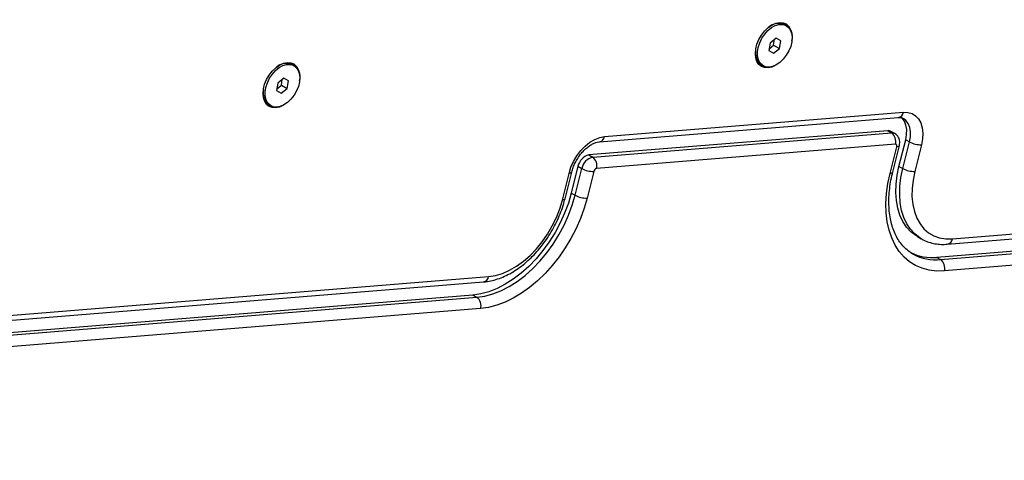
# Model space of a CAD drawing. Units: inches. Extents: x -1389 to 6316, y -1315 to 6540.
# Drawn here: x 4162 to 4502, y 4285 to 4437 of the extents above; entities that cross this region are included whole.
import ezdxf

# ---------------------------------------------------------------- set-up
doc = ezdxf.new("R2010")
doc.units = ezdxf.units.IN
doc.header["$MEASUREMENT"] = 0

# ---------------------------------------------------------------- blocks, each defined once
blk = doc.blocks.new('block 1027')
at = {"color": 7, "lineweight": 25}
blk.add_lwpolyline([(4248.17, 4407.98), (4248.84, 4407.6)], dxfattribs=at)
blk = doc.blocks.new('block 1028')
at = {"color": 7, "lineweight": 25}
blk.add_lwpolyline([(4256.84, 4421.45), (4256.17, 4421.84)], dxfattribs=at)
blk = doc.blocks.new('block 1029')
at = {"color": 7, "lineweight": 25}
blk.add_lwpolyline([(4418.15, 4421.81), (4418.82, 4421.42)], dxfattribs=at)
blk = doc.blocks.new('block 1030')
at = {"color": 7, "lineweight": 25}
blk.add_lwpolyline([(4426.82, 4435.28), (4426.15, 4435.66)], dxfattribs=at)
blk = doc.blocks.new('block 1533')
at = {"color": 7, "lineweight": 25}
blk.add_lwpolyline([(4142.43, 4332.08), (4322.27, 4346.71)], dxfattribs=at)
blk = doc.blocks.new('block 1543')
at = {"color": 7, "lineweight": 25}
blk.add_open_spline([(4322.27, 4346.71), (4322.7, 4346.76), (4323.14, 4346.8), (4323.58, 4346.86), (4324.36, 4346.98), (4325.15, 4347.15), (4325.94, 4347.37), (4326.73, 4347.59), (4327.52, 4347.85), (4328.31, 4348.16), (4329.11, 4348.48), (4329.91, 4348.84), (4330.69, 4349.25), (4331.49, 4349.65), (4332.27, 4350.11), (4333.05, 4350.6), (4333.83, 4351.1), (4334.6, 4351.63), (4335.35, 4352.21), (4336.11, 4352.79), (4336.85, 4353.41), (4337.58, 4354.06), (4338.3, 4354.71), (4339.01, 4355.4), (4339.7, 4356.12), (4340.39, 4356.84), (4341.06, 4357.59), (4341.7, 4358.37), (4342.34, 4359.15), (4342.97, 4359.96), (4343.56, 4360.8), (4344.15, 4361.63), (4344.72, 4362.48), (4345.26, 4363.36), (4345.8, 4364.23), (4346.31, 4365.13), (4346.78, 4366.04), (4347.26, 4366.95), (4347.7, 4367.87), (4348.11, 4368.81), (4348.52, 4369.75), (4348.9, 4370.69), (4349.24, 4371.64), (4349.58, 4372.59), (4349.88, 4373.55), (4350.14, 4374.51), (4350.23, 4374.81), (4350.31, 4375.12), (4350.39, 4375.43)], degree=3, knots=[0, 0, 0, 0, 1, 1, 1, 2, 2, 2, 3, 3, 3, 4, 4, 4, 5, 5, 5, 6, 6, 6, 7, 7, 7, 8, 8, 8, 9, 9, 9, 10, 10, 10, 11, 11, 11, 12, 12, 12, 13, 13, 13, 14, 14, 14, 15, 15, 15, 16, 16, 16, 16], dxfattribs=at)
blk = doc.blocks.new('block 1545')
at = {"color": 7, "lineweight": 25}
blk.add_open_spline([(4352.7, 4384.65), (4352.77, 4384.92), (4352.84, 4385.19), (4352.93, 4385.46), (4353.09, 4386), (4353.29, 4386.54), (4353.53, 4387.07), (4353.76, 4387.61), (4354.02, 4388.14), (4354.31, 4388.66), (4354.61, 4389.17), (4354.92, 4389.68), (4355.26, 4390.15), (4355.6, 4390.63), (4355.97, 4391.09), (4356.34, 4391.52), (4356.72, 4391.94), (4357.11, 4392.34), (4357.51, 4392.7), (4357.9, 4393.05), (4358.31, 4393.38), (4358.71, 4393.66), (4359.11, 4393.94), (4359.51, 4394.18), (4359.9, 4394.38), (4360.29, 4394.58), (4360.67, 4394.74), (4361.02, 4394.86), (4361.38, 4394.98), (4361.72, 4395.06), (4362.03, 4395.1), (4362.12, 4395.11), (4362.2, 4395.12), (4362.28, 4395.12)], degree=3, knots=[0, 0, 0, 0, 1, 1, 1, 2, 2, 2, 3, 3, 3, 4, 4, 4, 5, 5, 5, 6, 6, 6, 7, 7, 7, 8, 8, 8, 9, 9, 9, 10, 10, 10, 11, 11, 11, 11], dxfattribs=at)
blk = doc.blocks.new('block 1547')
at = {"color": 7, "lineweight": 25}
blk.add_lwpolyline([(4350.39, 4375.43), (4352.7, 4384.65)], dxfattribs=at)
blk = doc.blocks.new('block 1549')
at = {"color": 7, "lineweight": 25}
blk.add_lwpolyline([(4362.28, 4395.12), (4465.48, 4403.52)], dxfattribs=at)
blk = doc.blocks.new('block 1561')
at = {"color": 7, "lineweight": 25}
blk.add_open_spline([(4465.48, 4403.52), (4465.62, 4403.52), (4465.77, 4403.53), (4465.9, 4403.53), (4466.19, 4403.53), (4466.44, 4403.49), (4466.66, 4403.42), (4466.87, 4403.36), (4467.05, 4403.26), (4467.23, 4403.17)], degree=3, knots=[0, 0, 0, 0, 1, 1, 1, 2, 2, 2, 3, 3, 3, 3], dxfattribs=at)
blk = doc.blocks.new('block 1565')
at = {"color": 7, "lineweight": 25}
blk.add_open_spline([(4465.85, 4393.85), (4465.91, 4394.15), (4465.96, 4394.45), (4465.98, 4394.76), (4465.99, 4395.09), (4465.96, 4395.43), (4465.88, 4395.76), (4465.8, 4396.08), (4465.68, 4396.39), (4465.52, 4396.67), (4465.36, 4396.96), (4465.17, 4397.23), (4464.93, 4397.46), (4464.71, 4397.65), (4464.47, 4397.81), (4464.22, 4397.97)], degree=3, knots=[0, 0, 0, 0, 1, 1, 1, 2, 2, 2, 3, 3, 3, 4, 4, 4, 5, 5, 5, 5], dxfattribs=at)
blk = doc.blocks.new('block 1567')
at = {"color": 7, "lineweight": 25}
blk.add_lwpolyline([(4464.23, 4397.99), (4462.9, 4398.75)], dxfattribs=at)
blk = doc.blocks.new('block 1569')
at = {"color": 7, "lineweight": 25}
blk.add_lwpolyline([(4463.54, 4384.63), (4465.85, 4393.85)], dxfattribs=at)
blk = doc.blocks.new('block 1571')
at = {"color": 7, "lineweight": 25}
blk.add_open_spline([(4470.59, 4356.36), (4470.45, 4356.43), (4470.3, 4356.5), (4470.16, 4356.58), (4469.56, 4356.9), (4469.02, 4357.32), (4468.5, 4357.77), (4467.98, 4358.22), (4467.48, 4358.7), (4467.01, 4359.23), (4466.54, 4359.75), (4466.1, 4360.32), (4465.7, 4360.93), (4465.3, 4361.54), (4464.93, 4362.18), (4464.59, 4362.87), (4464.26, 4363.54), (4463.96, 4364.26), (4463.69, 4365.01), (4463.43, 4365.75), (4463.2, 4366.53), (4463, 4367.34), (4462.8, 4368.14), (4462.64, 4368.98), (4462.52, 4369.84), (4462.4, 4370.71), (4462.31, 4371.59), (4462.26, 4372.51), (4462.21, 4373.42), (4462.2, 4374.35), (4462.22, 4375.3), (4462.25, 4376.26), (4462.31, 4377.23), (4462.41, 4378.21), (4462.51, 4379.2), (4462.64, 4380.2), (4462.82, 4381.21), (4462.98, 4382.17), (4463.18, 4383.13), (4463.41, 4384.1), (4463.46, 4384.28), (4463.5, 4384.46), (4463.54, 4384.63)], degree=3, knots=[0, 0, 0, 0, 1, 1, 1, 2, 2, 2, 3, 3, 3, 4, 4, 4, 5, 5, 5, 6, 6, 6, 7, 7, 7, 8, 8, 8, 9, 9, 9, 10, 10, 10, 11, 11, 11, 12, 12, 12, 13, 13, 13, 14, 14, 14, 14], dxfattribs=at)
blk = doc.blocks.new('block 1573')
at = {"color": 7, "lineweight": 25}
blk.add_open_spline([(4473.4, 4361.68), (4473.63, 4361.53), (4473.86, 4361.39), (4474.1, 4361.26), (4474.72, 4360.91), (4475.38, 4360.66), (4476.06, 4360.45), (4476.74, 4360.23), (4477.43, 4360.05), (4478.13, 4359.92), (4478.84, 4359.79), (4479.57, 4359.71), (4480.3, 4359.69), (4481, 4359.67), (4481.7, 4359.7), (4482.4, 4359.74)], degree=3, knots=[0, 0, 0, 0, 1, 1, 1, 2, 2, 2, 3, 3, 3, 4, 4, 4, 5, 5, 5, 5], dxfattribs=at)
blk = doc.blocks.new('block 1575')
at = {"color": 7, "lineweight": 25}
blk.add_lwpolyline([(4472.06, 4362.4), (4473.39, 4361.64)], dxfattribs=at)
blk = doc.blocks.new('block 1579')
at = {"color": 7, "lineweight": 25}
blk.add_lwpolyline([(4482.4, 4359.74), (4662.23, 4374.37)], dxfattribs=at)
blk = doc.blocks.new('block 4629')
at = {"color": 7, "lineweight": 25}
blk.add_lwpolyline([(4248.38, 4417.1), (4249.35, 4418.53), (4250.47, 4419.77), (4251.71, 4420.77), (4253, 4421.47), (4254.28, 4421.85), (4255.5, 4421.89), (4256.59, 4421.58), (4257.5, 4420.95), (4258.2, 4420.01), (4258.65, 4418.82), (4258.82, 4417.42), (4258.71, 4415.89), (4258.33, 4414.3), (4257.7, 4412.72), (4256.83, 4411.22), (4255.78, 4409.88), (4254.59, 4408.75), (4253.32, 4407.89), (4252.02, 4407.35), (4250.77, 4407.14), (4249.61, 4407.27), (4248.6, 4407.75), (4247.79, 4408.54), (4247.22, 4409.61), (4246.9, 4410.91), (4246.87, 4412.38), (4247.11, 4413.95), (4247.63, 4415.55), (4248.38, 4417.1)], dxfattribs=at)
blk = doc.blocks.new('block 4630')
at = {"color": 7, "lineweight": 25}
blk.add_open_spline([(4256.17, 4421.84), (4254.33, 4422.62), (4252.21, 4422.26), (4250.73, 4420.92)], degree=3, dxfattribs=at)
blk = doc.blocks.new('block 4631')
at = {"color": 7, "lineweight": 25}
blk.add_open_spline([(4246.24, 4413.15), (4245.82, 4411.2), (4246.57, 4409.18), (4248.17, 4407.98)], degree=3, dxfattribs=at)
blk = doc.blocks.new('block 4632')
at = {"color": 7, "lineweight": 25}
blk.add_lwpolyline([(4254.89, 4416.23), (4253.28, 4417.15)], dxfattribs=at)
blk = doc.blocks.new('block 4633')
at = {"color": 7, "lineweight": 25}
blk.add_lwpolyline([(4253.28, 4417.15), (4251.23, 4415.45)], dxfattribs=at)
blk = doc.blocks.new('block 4634')
at = {"color": 7, "lineweight": 25}
blk.add_lwpolyline([(4251.23, 4415.45), (4250.78, 4412.82)], dxfattribs=at)
blk = doc.blocks.new('block 4635')
at = {"color": 7, "lineweight": 25}
blk.add_lwpolyline([(4250.78, 4412.82), (4252.39, 4411.9)], dxfattribs=at)
blk = doc.blocks.new('block 4636')
at = {"color": 7, "lineweight": 25}
blk.add_lwpolyline([(4252.39, 4411.9), (4254.44, 4413.6)], dxfattribs=at)
blk = doc.blocks.new('block 4637')
at = {"color": 7, "lineweight": 25}
blk.add_lwpolyline([(4254.44, 4413.6), (4254.89, 4416.23)], dxfattribs=at)
blk = doc.blocks.new('block 4638')
at = {"color": 7, "lineweight": 25}
blk.add_lwpolyline([(4252.45, 4414.75), (4252.79, 4416.75)], dxfattribs=at)
blk = doc.blocks.new('block 4639')
at = {"color": 7, "lineweight": 25}
blk.add_lwpolyline([(4250.89, 4413.45), (4252.45, 4414.75)], dxfattribs=at)
blk = doc.blocks.new('block 4640')
at = {"color": 7, "lineweight": 25}
blk.add_lwpolyline([(4252.45, 4414.75), (4254.44, 4413.6)], dxfattribs=at)
blk = doc.blocks.new('block 4641')
at = {"color": 7, "lineweight": 25}
blk.add_lwpolyline([(4418.36, 4430.92), (4419.33, 4432.35), (4420.46, 4433.6), (4421.69, 4434.59), (4422.98, 4435.3), (4424.27, 4435.68), (4425.48, 4435.72), (4426.57, 4435.41), (4427.49, 4434.77), (4428.18, 4433.84), (4428.63, 4432.64), (4428.8, 4431.25), (4428.7, 4429.72), (4428.32, 4428.13), (4427.68, 4426.55), (4426.81, 4425.05), (4425.76, 4423.7), (4424.57, 4422.58), (4423.3, 4421.72), (4422.01, 4421.18), (4420.75, 4420.97), (4419.59, 4421.1), (4418.58, 4421.57), (4417.77, 4422.37), (4417.2, 4423.44), (4416.89, 4424.74), (4416.85, 4426.21), (4417.1, 4427.78), (4417.61, 4429.37), (4418.36, 4430.92)], dxfattribs=at)
blk = doc.blocks.new('block 4642')
at = {"color": 7, "lineweight": 25}
blk.add_open_spline([(4426.15, 4435.66), (4424.32, 4436.45), (4422.19, 4436.09), (4420.71, 4434.75)], degree=3, dxfattribs=at)
blk = doc.blocks.new('block 4643')
at = {"color": 7, "lineweight": 25}
blk.add_open_spline([(4416.22, 4426.98), (4415.8, 4425.03), (4416.56, 4423.01), (4418.15, 4421.81)], degree=3, dxfattribs=at)
blk = doc.blocks.new('block 4644')
at = {"color": 7, "lineweight": 25}
blk.add_lwpolyline([(4424.87, 4430.05), (4423.26, 4430.98)], dxfattribs=at)
blk = doc.blocks.new('block 4645')
at = {"color": 7, "lineweight": 25}
blk.add_lwpolyline([(4423.26, 4430.98), (4421.21, 4429.28)], dxfattribs=at)
blk = doc.blocks.new('block 4646')
at = {"color": 7, "lineweight": 25}
blk.add_lwpolyline([(4421.21, 4429.28), (4420.76, 4426.65)], dxfattribs=at)
blk = doc.blocks.new('block 4647')
at = {"color": 7, "lineweight": 25}
blk.add_lwpolyline([(4420.76, 4426.65), (4422.37, 4425.72)], dxfattribs=at)
blk = doc.blocks.new('block 4648')
at = {"color": 7, "lineweight": 25}
blk.add_lwpolyline([(4422.37, 4425.72), (4424.42, 4427.43)], dxfattribs=at)
blk = doc.blocks.new('block 4649')
at = {"color": 7, "lineweight": 25}
blk.add_lwpolyline([(4424.42, 4427.43), (4424.87, 4430.05)], dxfattribs=at)
blk = doc.blocks.new('block 4650')
at = {"color": 7, "lineweight": 25}
blk.add_lwpolyline([(4422.43, 4428.57), (4422.77, 4430.58)], dxfattribs=at)
blk = doc.blocks.new('block 4651')
at = {"color": 7, "lineweight": 25}
blk.add_lwpolyline([(4420.87, 4427.28), (4422.43, 4428.57)], dxfattribs=at)
blk = doc.blocks.new('block 4652')
at = {"color": 7, "lineweight": 25}
blk.add_lwpolyline([(4422.43, 4428.57), (4424.42, 4427.43)], dxfattribs=at)
blk = doc.blocks.new('block 6044')
at = {"color": 7, "lineweight": 25}
blk.add_open_spline([(4258.77, 4416.28), (4259.3, 4418.44), (4258.51, 4420.71), (4256.75, 4422.08)], degree=3, dxfattribs=at)
blk = doc.blocks.new('block 6045')
at = {"color": 7, "lineweight": 25}
blk.add_lwpolyline([(4254.28, 4408.51), (4253.18, 4407.76), (4251.85, 4407.16), (4250.55, 4406.88), (4249.33, 4406.95), (4248.25, 4407.36), (4247.36, 4408.08), (4246.7, 4409.1), (4246.28, 4410.37), (4246.14, 4411.82), (4246.28, 4413.4), (4246.69, 4415.04), (4247.35, 4416.66), (4248.24, 4418.2), (4249.32, 4419.59), (4250.53, 4420.76), (4251.83, 4421.67), (4253.16, 4422.28), (4254.46, 4422.55), (4255.68, 4422.49), (4256.75, 4422.08)], dxfattribs=at)
blk = doc.blocks.new('block 6046')
at = {"color": 7, "lineweight": 25}
blk.add_open_spline([(4428.75, 4430.11), (4429.28, 4432.27), (4428.49, 4434.54), (4426.74, 4435.91)], degree=3, dxfattribs=at)
blk = doc.blocks.new('block 6047')
at = {"color": 7, "lineweight": 25}
blk.add_lwpolyline([(4424.26, 4422.34), (4423.16, 4421.59), (4421.83, 4420.98), (4420.53, 4420.71), (4419.31, 4420.78), (4418.24, 4421.18), (4417.35, 4421.91), (4416.68, 4422.93), (4416.27, 4424.19), (4416.13, 4425.65), (4416.26, 4427.23), (4416.67, 4428.87), (4417.34, 4430.49), (4418.22, 4432.03), (4419.3, 4433.42), (4420.51, 4434.59), (4421.81, 4435.5), (4423.14, 4436.11), (4424.44, 4436.38), (4425.66, 4436.31), (4426.74, 4435.91)], dxfattribs=at)
blk = doc.blocks.new('block 6121')
at = {"color": 7, "lineweight": 25}
blk.add_lwpolyline([(4484.15, 4361.58), (4663.98, 4376.21)], dxfattribs=at)
blk = doc.blocks.new('block 6122')
at = {"color": 7, "lineweight": 25}
blk.add_lwpolyline([(4471.16, 4384.91), (4470.55, 4381.92), (4470.23, 4379), (4470.2, 4376.18), (4470.47, 4373.52), (4471.02, 4371.04), (4471.86, 4368.79), (4472.97, 4366.8), (4474.33, 4365.1), (4475.93, 4363.7), (4477.74, 4362.64), (4479.73, 4361.93), (4481.88, 4361.57), (4484.15, 4361.58)], dxfattribs=at)
blk = doc.blocks.new('block 6123')
at = {"color": 7, "lineweight": 25}
blk.add_lwpolyline([(4473.47, 4394.13), (4471.16, 4384.91)], dxfattribs=at)
blk = doc.blocks.new('block 6124')
at = {"color": 7, "lineweight": 25}
blk.add_lwpolyline([(4467.22, 4405.36), (4468.78, 4405.31), (4470.21, 4404.89), (4471.45, 4404.13), (4472.47, 4403.04), (4473.24, 4401.65), (4473.74, 4400.02), (4473.94, 4398.18), (4473.85, 4396.2), (4473.47, 4394.13)], dxfattribs=at)
blk = doc.blocks.new('block 6125')
at = {"color": 7, "lineweight": 25}
blk.add_lwpolyline([(4364.03, 4396.96), (4467.22, 4405.36)], dxfattribs=at)
blk = doc.blocks.new('block 6126')
at = {"color": 7, "lineweight": 25}
blk.add_lwpolyline([(4351.78, 4384.23), (4352.44, 4386.32), (4353.36, 4388.37), (4354.52, 4390.32), (4355.87, 4392.11), (4357.38, 4393.68), (4359, 4394.98), (4360.69, 4395.98), (4362.38, 4396.65), (4364.03, 4396.96)], dxfattribs=at)
blk = doc.blocks.new('block 6127')
at = {"color": 7, "lineweight": 25}
blk.add_lwpolyline([(4349.47, 4375.01), (4351.78, 4384.23)], dxfattribs=at)
blk = doc.blocks.new('block 6128')
at = {"color": 7, "lineweight": 25}
blk.add_lwpolyline([(4324.02, 4348.55), (4326.38, 4348.92), (4328.8, 4349.65), (4331.23, 4350.72), (4333.66, 4352.13), (4336.04, 4353.85), (4338.33, 4355.85), (4340.5, 4358.11), (4342.52, 4360.59), (4344.37, 4363.26), (4346.01, 4366.08), (4347.42, 4369.01), (4348.58, 4372), (4349.47, 4375.01)], dxfattribs=at)
blk = doc.blocks.new('block 6129')
at = {"color": 7, "lineweight": 25}
blk.add_lwpolyline([(4144.18, 4333.92), (4324.02, 4348.55)], dxfattribs=at)
blk = doc.blocks.new('block 6224')
at = {"color": 7, "lineweight": 25}
blk.add_lwpolyline([(4468.02, 4395.87), (4468.34, 4397.66), (4468.36, 4399.35), (4468.11, 4400.89), (4467.57, 4402.22), (4466.78, 4403.28), (4466.48, 4403.55)], dxfattribs=at)
blk = doc.blocks.new('block 6225')
at = {"color": 7, "lineweight": 25}
blk.add_lwpolyline([(4465.71, 4386.65), (4468.02, 4395.87)], dxfattribs=at)
blk = doc.blocks.new('block 6226')
at = {"color": 7, "lineweight": 25}
blk.add_lwpolyline([(4472.06, 4362.4), (4471.56, 4362.71), (4469.84, 4364.04), (4468.34, 4365.68), (4467.07, 4367.6), (4466.05, 4369.78), (4465.3, 4372.2), (4464.82, 4374.82), (4464.62, 4377.61), (4464.71, 4380.54), (4465.07, 4383.56), (4465.71, 4386.65)], dxfattribs=at)
blk = doc.blocks.new('block 6282')
at = {"color": 7, "lineweight": 25}
blk.add_lwpolyline([(4658.58, 4369.83), (4478.75, 4355.2)], dxfattribs=at)
blk = doc.blocks.new('block 6283')
at = {"color": 7, "lineweight": 25}
blk.add_open_spline([(4469.74, 4356.84), (4472.53, 4355.46), (4475.65, 4354.89), (4478.75, 4355.2)], degree=3, dxfattribs=at)
blk = doc.blocks.new('block 6284')
at = {"color": 7, "lineweight": 25}
blk.add_open_spline([(4462.9, 4398.75), (4462.58, 4398.94), (4462.2, 4399.02), (4461.83, 4398.98)], degree=3, dxfattribs=at)
blk = doc.blocks.new('block 6285')
at = {"color": 7, "lineweight": 25}
blk.add_lwpolyline([(4461.83, 4398.98), (4358.64, 4390.58)], dxfattribs=at)
blk = doc.blocks.new('block 6286')
at = {"color": 7, "lineweight": 25}
blk.add_open_spline([(4358.64, 4390.58), (4356.72, 4390.13), (4355.24, 4388.6), (4354.86, 4386.66)], degree=3, dxfattribs=at)
blk = doc.blocks.new('block 6287')
at = {"color": 7, "lineweight": 25}
blk.add_lwpolyline([(4354.86, 4386.66), (4352.56, 4377.44)], dxfattribs=at)
blk = doc.blocks.new('block 6288')
at = {"color": 7, "lineweight": 25}
blk.add_lwpolyline([(4352.56, 4377.44), (4351.55, 4373.96), (4350.27, 4370.5), (4348.73, 4367.09), (4346.96, 4363.76), (4344.97, 4360.57), (4342.78, 4357.54), (4340.41, 4354.7), (4337.9, 4352.09), (4335.27, 4349.73), (4332.54, 4347.66), (4329.76, 4345.89), (4326.94, 4344.44), (4324.13, 4343.33), (4321.34, 4342.57), (4318.62, 4342.17)], dxfattribs=at)
blk = doc.blocks.new('block 6289')
at = {"color": 7, "lineweight": 25}
blk.add_lwpolyline([(4318.62, 4342.17), (4138.79, 4327.54)], dxfattribs=at)
blk = doc.blocks.new('block 6342')
at = {"color": 7, "lineweight": 25}
blk.add_lwpolyline([(4321.24, 4337.49), (4141.41, 4322.86)], dxfattribs=at)
blk = doc.blocks.new('block 6343')
at = {"color": 7, "lineweight": 25}
blk.add_lwpolyline([(4358.01, 4375.7), (4356.99, 4372.17), (4355.72, 4368.64), (4354.2, 4365.17), (4352.45, 4361.77), (4350.48, 4358.49), (4348.33, 4355.35), (4345.99, 4352.38), (4343.51, 4349.62), (4340.9, 4347.08), (4338.18, 4344.8), (4335.39, 4342.8), (4332.55, 4341.09), (4329.69, 4339.69), (4326.83, 4338.62), (4324.01, 4337.88), (4321.24, 4337.49)], dxfattribs=at)
blk = doc.blocks.new('block 6344')
at = {"color": 7, "lineweight": 25}
blk.add_lwpolyline([(4360.32, 4384.92), (4358.01, 4375.7)], dxfattribs=at)
blk = doc.blocks.new('block 6345')
at = {"color": 7, "lineweight": 25}
blk.add_open_spline([(4361.26, 4385.9), (4360.78, 4385.79), (4360.41, 4385.4), (4360.32, 4384.92)], degree=3, dxfattribs=at)
blk = doc.blocks.new('block 6346')
at = {"color": 7, "lineweight": 25}
blk.add_lwpolyline([(4464.45, 4394.3), (4361.26, 4385.9)], dxfattribs=at)
blk = doc.blocks.new('block 6347')
at = {"color": 7, "lineweight": 25}
blk.add_lwpolyline([(4464.93, 4393.43), (4464.96, 4393.61), (4464.97, 4393.78), (4464.94, 4393.93), (4464.89, 4394.07), (4464.81, 4394.17), (4464.71, 4394.25), (4464.59, 4394.29), (4464.45, 4394.3)], dxfattribs=at)
blk = doc.blocks.new('block 6348')
at = {"color": 7, "lineweight": 25}
blk.add_lwpolyline([(4462.62, 4384.21), (4464.93, 4393.43)], dxfattribs=at)
blk = doc.blocks.new('block 6349')
at = {"color": 7, "lineweight": 25}
blk.add_lwpolyline([(4481.38, 4350.52), (4478.7, 4350.47), (4476.13, 4350.77), (4473.71, 4351.41), (4471.44, 4352.39), (4469.35, 4353.7), (4467.47, 4355.32), (4465.81, 4357.24), (4464.39, 4359.45), (4463.21, 4361.92), (4462.3, 4364.62), (4461.66, 4367.53), (4461.29, 4370.62), (4461.21, 4373.87), (4461.4, 4377.24), (4461.88, 4380.7), (4462.62, 4384.21)], dxfattribs=at)
blk = doc.blocks.new('block 6350')
at = {"color": 7, "lineweight": 25}
blk.add_lwpolyline([(4661.21, 4365.14), (4481.38, 4350.52)], dxfattribs=at)
blk = doc.blocks.new('block 6518')
at = {"color": 7, "lineweight": 25}
blk.add_lwpolyline([(4140.11, 4326.78), (4319.95, 4341.4)], dxfattribs=at)
blk = doc.blocks.new('block 6519')
at = {"color": 7, "lineweight": 25}
blk.add_open_spline([(4321.24, 4337.49), (4321.67, 4338.94), (4321.15, 4340.5), (4319.95, 4341.4)], degree=3, dxfattribs=at)
blk = doc.blocks.new('block 6522')
at = {"color": 7, "lineweight": 25}
blk.add_lwpolyline([(4318.62, 4342.17), (4319.95, 4341.4)], dxfattribs=at)
blk = doc.blocks.new('block 6556')
at = {"color": 7, "lineweight": 25}
blk.add_lwpolyline([(4319.95, 4341.4), (4322.67, 4341.8), (4325.46, 4342.56), (4328.27, 4343.67), (4331.09, 4345.12), (4333.87, 4346.89), (4336.59, 4348.97), (4339.23, 4351.32), (4341.74, 4353.93), (4344.1, 4356.77), (4346.29, 4359.8), (4348.29, 4363), (4350.06, 4366.32), (4351.59, 4369.73), (4352.87, 4373.2), (4353.88, 4376.68)], dxfattribs=at)
blk = doc.blocks.new('block 6557')
at = {"color": 7, "lineweight": 25}
blk.add_open_spline([(4353.88, 4376.68), (4355.15, 4375.99), (4356.57, 4375.66), (4358.01, 4375.7)], degree=3, dxfattribs=at)
blk = doc.blocks.new('block 6560')
at = {"color": 7, "lineweight": 25}
blk.add_lwpolyline([(4352.56, 4377.44), (4353.88, 4376.68)], dxfattribs=at)
blk = doc.blocks.new('block 6562')
at = {"color": 7, "lineweight": 25}
blk.add_open_spline([(4356.19, 4385.9), (4357.46, 4385.21), (4358.88, 4384.88), (4360.32, 4384.92)], degree=3, dxfattribs=at)
blk = doc.blocks.new('block 6563')
at = {"color": 7, "lineweight": 25}
blk.add_open_spline([(4359.96, 4389.82), (4358.05, 4389.36), (4356.57, 4387.83), (4356.19, 4385.9)], degree=3, dxfattribs=at)
blk = doc.blocks.new('block 6564')
at = {"color": 7, "lineweight": 25}
blk.add_open_spline([(4361.26, 4385.9), (4361.68, 4387.35), (4361.17, 4388.91), (4359.96, 4389.82)], degree=3, dxfattribs=at)
blk = doc.blocks.new('block 6568')
at = {"color": 7, "lineweight": 25}
blk.add_lwpolyline([(4353.88, 4376.68), (4356.19, 4385.9)], dxfattribs=at)
blk = doc.blocks.new('block 6570')
at = {"color": 7, "lineweight": 25}
blk.add_lwpolyline([(4359.96, 4389.82), (4463.16, 4398.21)], dxfattribs=at)
blk = doc.blocks.new('block 6571')
at = {"color": 7, "lineweight": 25}
blk.add_open_spline([(4464.45, 4394.3), (4464.88, 4395.74), (4464.36, 4397.3), (4463.16, 4398.21)], degree=3, dxfattribs=at)
blk = doc.blocks.new('block 6574')
at = {"color": 7, "lineweight": 25}
blk.add_lwpolyline([(4358.64, 4390.58), (4359.96, 4389.82)], dxfattribs=at)
blk = doc.blocks.new('block 6575')
at = {"color": 7, "lineweight": 25}
blk.add_lwpolyline([(4354.86, 4386.66), (4356.19, 4385.9)], dxfattribs=at)
blk = doc.blocks.new('block 6578')
at = {"color": 7, "lineweight": 25}
blk.add_lwpolyline([(4461.83, 4398.98), (4463.16, 4398.21)], dxfattribs=at)
blk = doc.blocks.new('block 6582')
at = {"color": 7, "lineweight": 25}
blk.add_open_spline([(4469.35, 4395.1), (4470.61, 4394.42), (4472.04, 4394.08), (4473.47, 4394.13)], degree=3, dxfattribs=at)
blk = doc.blocks.new('block 6586')
at = {"color": 7, "lineweight": 25}
blk.add_lwpolyline([(4468.02, 4395.87), (4469.35, 4395.1)], dxfattribs=at)
blk = doc.blocks.new('block 6588')
at = {"color": 7, "lineweight": 25}
blk.add_lwpolyline([(4470.39, 4356.44), (4470.6, 4356.32)], dxfattribs=at)
blk = doc.blocks.new('block 6589')
at = {"color": 7, "lineweight": 25}
blk.add_open_spline([(4481.38, 4350.52), (4481.8, 4351.96), (4481.28, 4353.52), (4480.08, 4354.43)], degree=3, dxfattribs=at)
blk = doc.blocks.new('block 6592')
at = {"color": 7, "lineweight": 25}
blk.add_lwpolyline([(4467.04, 4385.88), (4469.35, 4395.1)], dxfattribs=at)
blk = doc.blocks.new('block 6593')
at = {"color": 7, "lineweight": 25}
blk.add_open_spline([(4467.04, 4385.88), (4468.3, 4385.2), (4469.73, 4384.86), (4471.16, 4384.91)], degree=3, dxfattribs=at)
blk = doc.blocks.new('block 6596')
at = {"color": 7, "lineweight": 25}
blk.add_lwpolyline([(4478.75, 4355.2), (4480.08, 4354.43)], dxfattribs=at)
blk = doc.blocks.new('block 6598')
at = {"color": 7, "lineweight": 25}
blk.add_lwpolyline([(4465.71, 4386.65), (4467.04, 4385.88)], dxfattribs=at)
blk = doc.blocks.new('block 6608')
at = {"color": 7, "lineweight": 25}
blk.add_lwpolyline([(4480.08, 4354.43), (4659.91, 4369.06)], dxfattribs=at)
blk = doc.blocks.new('block 7446')
at = {"color": 7, "lineweight": 25}
blk.add_open_spline([(1574.62, -1315.13), (1022.34, -1315.13), (574.62, -867.41), (574.62, -315.13), (574.62, -315.13), (574.62, 796.84), (574.62, 796.84), (447.08, 910.92), (340, 1045.98), (258.01, 1196.17), (80.96, 1338), (-61.62, 1518.13), (-158.99, 1723.02), (-158.99, 1723.02), (-762.58, 2172.03), (-762.58, 2172.03), (-1273.89, 2648.29), (-1388.63, 3414.51), (-1039.25, 4019.65), (-1039.25, 4019.65), (-759.25, 4504.62), (-759.25, 4504.62), (-409.87, 5109.76), (311.06, 5393.51), (979.17, 5188.83), (1187.37, 5155.11), (1386.42, 5078.93), (1563.93, 4965.02), (1563.93, 4965.02), (2567.74, 5544.57), (2567.74, 5544.57), (2567.74, 5544.57), (2711.55, 5655.28), (2711.55, 5655.28), (2774.16, 5728.33), (2842.69, 5796.99), (2916.8, 5860.5), (3709.38, 6539.74), (4902.53, 6447.85), (5581.77, 5655.27), (5581.77, 5655.27), (5575.01, 5659.82), (5575.01, 5659.82), (5740.61, 5548.94), (5882.45, 5406.19), (5992.25, 5239.88), (6315.82, 4749.82), (6314.34, 4139.6), (6039.81, 3663.23), (6039.81, 3663.23), (6039.52, 3663.4), (6039.52, 3663.4), (6039.52, 3663.4), (5445.7, 2634.87), (5445.7, 2634.87), (5264.64, 2321.27), (4976.24, 2083.74), (4633.74, 1966.16), (4633.74, 1966.16), (3368.55, 1235.7), (3368.55, 1235.7), (3368.55, 1235.7), (3355.86, 1224.77), (3355.86, 1224.77), (3344.46, 1215.07), (3332.92, 1205.53), (3321.23, 1196.17), (3239.25, 1045.98), (3132.16, 910.92), (3004.62, 796.84), (3004.62, 796.84), (3004.62, -315.13), (3004.62, -315.13), (3004.62, -867.41), (2556.91, -1315.13), (2004.62, -1315.13), (2004.62, -1315.13), (1574.62, -1315.13), (1574.62, -1315.13)], degree=3, knots=[0, 0, 0, 0, 1, 1, 1, 2, 2, 2, 3, 3, 3, 4, 4, 4, 5, 5, 5, 6, 6, 6, 7, 7, 7, 8, 8, 8, 9, 9, 9, 10, 10, 10, 11, 11, 11, 12, 12, 12, 13, 13, 13, 14, 14, 14, 15, 15, 15, 16, 16, 16, 17, 17, 17, 18, 18, 18, 19, 19, 19, 20, 20, 20, 21, 21, 21, 22, 22, 22, 23, 23, 23, 24, 24, 24, 25, 25, 25, 26, 26, 26, 26], dxfattribs=at)
blk = doc.blocks.new('block 8699')
at = {"color": 253, "lineweight": 25}
blk.add_open_spline([(4322.27, 4346.71), (4323.18, 4346.89), (4323.89, 4347.63), (4324.02, 4348.55)], degree=3, dxfattribs=at)
blk = doc.blocks.new('block 8709')
at = {"color": 253, "lineweight": 25}
blk.add_lwpolyline([(4350.39, 4375.43), (4350.32, 4375.3), (4350.13, 4375.16), (4349.85, 4375.06), (4349.47, 4375.01)], dxfattribs=at)
blk = doc.blocks.new('block 8711')
at = {"color": 253, "lineweight": 25}
blk.add_lwpolyline([(4352.7, 4384.65), (4352.63, 4384.52), (4352.44, 4384.38), (4352.15, 4384.28), (4351.78, 4384.23)], dxfattribs=at)
blk = doc.blocks.new('block 8712')
at = {"color": 253, "lineweight": 25}
blk.add_open_spline([(4362.3, 4395.12), (4363.21, 4395.31), (4363.9, 4396.05), (4364.03, 4396.96)], degree=3, dxfattribs=at)
blk = doc.blocks.new('block 8715')
at = {"color": 253, "lineweight": 25}
blk.add_open_spline([(4465.48, 4403.52), (4466.39, 4403.69), (4467.1, 4404.43), (4467.22, 4405.36)], degree=3, dxfattribs=at)
blk = doc.blocks.new('block 8727')
at = {"color": 253, "lineweight": 25}
blk.add_lwpolyline([(4469.35, 4395.1), (4469.66, 4396.89), (4469.69, 4398.59), (4469.43, 4400.13), (4468.9, 4401.45), (4468.11, 4402.51), (4467.25, 4403.17)], dxfattribs=at)
blk = doc.blocks.new('block 8733')
at = {"color": 253, "lineweight": 25}
blk.add_open_spline([(4464.23, 4397.99), (4463.91, 4398.17), (4463.53, 4398.25), (4463.16, 4398.21)], degree=3, dxfattribs=at)
blk = doc.blocks.new('block 8734')
at = {"color": 253, "lineweight": 25}
blk.add_lwpolyline([(4464.93, 4393.43), (4465.31, 4393.49), (4465.6, 4393.59), (4465.78, 4393.72), (4465.85, 4393.85)], dxfattribs=at)
blk = doc.blocks.new('block 8737')
at = {"color": 253, "lineweight": 25}
blk.add_lwpolyline([(4462.62, 4384.21), (4463, 4384.27), (4463.29, 4384.37), (4463.48, 4384.5), (4463.54, 4384.63)], dxfattribs=at)
blk = doc.blocks.new('block 8739')
at = {"color": 253, "lineweight": 25}
blk.add_open_spline([(4470.6, 4356.32), (4473.5, 4354.76), (4476.8, 4354.1), (4480.08, 4354.43)], degree=3, dxfattribs=at)
blk = doc.blocks.new('block 8741')
at = {"color": 253, "lineweight": 25}
blk.add_lwpolyline([(4473.38, 4361.65), (4472.89, 4361.95), (4471.17, 4363.28), (4469.66, 4364.91), (4468.39, 4366.83), (4467.38, 4369.02), (4466.63, 4371.43), (4466.15, 4374.05), (4465.95, 4376.85), (4466.03, 4379.77), (4466.4, 4382.8), (4467.04, 4385.88)], dxfattribs=at)
blk = doc.blocks.new('block 8742')
at = {"color": 253, "lineweight": 25}
blk.add_open_spline([(4482.4, 4359.74), (4483.32, 4359.91), (4484.02, 4360.65), (4484.15, 4361.58)], degree=3, dxfattribs=at)

msp = doc.modelspace()

# ---------------------------------------------------------------- block references
for name in ['block 7446', 'block 6047', 'block 4641', 'block 4642', 'block 1030', 'block 6046', 'block 4645', 'block 4650', 'block 4644', 'block 4649', 'block 4643', 'block 4646', 'block 4647', 'block 4651', 'block 4648', 'block 4652', 'block 6045', 'block 4629', 'block 4630', 'block 1028', 'block 6044', 'block 1029', 'block 4633', 'block 4638', 'block 4632', 'block 4637', 'block 4631', 'block 4634', 'block 4635', 'block 4639', 'block 4636', 'block 4640', 'block 1027', 'block 1549', 'block 6125', 'block 8715', 'block 1561', 'block 6224', 'block 6124', 'block 8727', 'block 6126', 'block 6285', 'block 6570', 'block 8712', 'block 6284', 'block 6578', 'block 1567', 'block 8733', 'block 6571', 'block 1565', 'block 6225', 'block 6586', 'block 1545', 'block 6346', 'block 6348', 'block 1569', 'block 6347', 'block 8734', 'block 6592', 'block 6582', 'block 6123', 'block 6286', 'block 6563', 'block 6574', 'block 6564', 'block 6287', 'block 6568', 'block 6575', 'block 6562', 'block 6345', 'block 6226', 'block 6598', 'block 8741', 'block 6593', 'block 6127', 'block 1547', 'block 8711', 'block 6344', 'block 6349', 'block 1571', 'block 8737', 'block 6122', 'block 6288', 'block 6556', 'block 6343', 'block 1543', 'block 8709', 'block 6560', 'block 6557', 'block 6121', 'block 6128', 'block 1579', 'block 6282', 'block 6608', 'block 1575', 'block 6350', 'block 1573', 'block 8742', 'block 6283', 'block 6588', 'block 8739', 'block 6596', 'block 6589', 'block 6129', 'block 8699', 'block 1533', 'block 6289', 'block 6518', 'block 6522', 'block 6519', 'block 6342']:
    msp.add_blockref(name, (0, 0))

doc.saveas('drawing.dxf')
